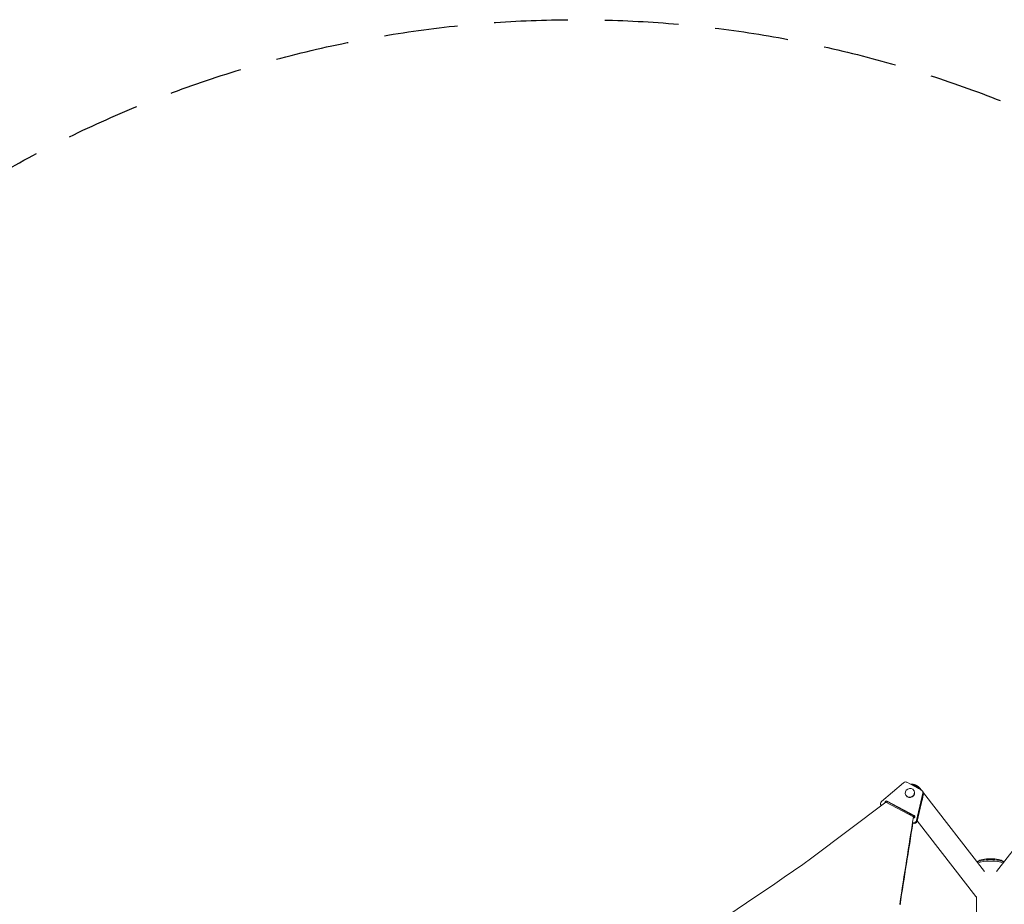
# Model space of a CAD drawing. Units: millimetres. Extents: x -3885 to 3684, y -3451 to 3839.
# Drawn here: x -1013 to 682, y 2316 to 3839 of the extents above; entities that cross this region are included whole.
import ezdxf

# ---------------------------------------------------------------- set-up
doc = ezdxf.new("R2010")
doc.units = ezdxf.units.MM
doc.header["$LTSCALE"] = 20
doc.linetypes.add('HIDDEN', pattern=[9.525, 6.35, -3.175])
doc.layers.add('2d', color=230, linetype='Continuous')
doc.layers.add('EN-SafetyZone', color=93, linetype='HIDDEN')

msp = doc.modelspace()

# ---------------------------------------------------------------- linework, layer by layer
at = {"layer": '2d', "lineweight": 0}
for p, q in [((539.9, 2512.9), (514.7, 2526.5)), ((509, 2525.8), (471, 2493.5)), ((527, 2511.9), (526.7, 2512.4)), ((533.2, 2517.4), (534.2, 2516.4)), ((537.4, 2515.6), (539.3, 2513.1)), ((541.6, 2511.2), (542.5, 2509.7)), ((669.1, 2372.9), (777.2, 2512.1)), ((480.9, 2494.2), (527, 2469.2)), ((481.8, 2492.7), (527.9, 2467.7)), ((513.1, 2503.9), (512.9, 2504.4)), ((531.4, 2460.9), (542.1, 2507.9)), ((543, 2506.4), (532.3, 2459.4)), ((543, 2508.5), (648.4, 2372.9)), ((351.2, 2396.4), (478.3, 2492.4)), ((469.8, 2487.5), (470.4, 2486.4)), ((478.3, 2492.4), (526.1, 2467.2)), ((525.5, 2469), (527.9, 2466)), ((527, 2465.7), (526.1, 2467.2)), ((527, 2465.7), (526.8, 2465)), ((532.4, 2460.1), (633.5, 2330.2)), ((637.2, 2390.6), (635.7, 2389.2)), ((680.1, 2390.6), (681.7, 2389.1)), ((634.5, 719.8), (634.5, 2329.7))]:
    msp.add_line(p, q, dxfattribs=at)
for centre, major_axis, ratio, start_param, end_param in [((512.1, 2522.3), (-4.33, -2.5), 0.938218, -2.618053, -1.378869), ((519.8, 2508.4), (6.93, 4), 0.938218, -0.000059, 6.283126), ((537.3, 2508.7), (4.33, 2.5), 0.938218, -0.715644, 0.52354), ((474.1, 2490), (-4.33, -2.5), 0.938218, -1.378869, 0.263783), ((480.5, 2490.6), (-2.17, -1.25), 0.938218, -2.618053, -1.26595), ((526.6, 2461.7), (4.33, 2.5), 0.938218, -2.441767, -0.715644), ((525.8, 2467.1), (2.17, 1.25), 0.938218, -1.968041, 0.52354), ((-805651.6, 79384), (717191, 414117.6), 0.938218, -0.649202, -0.6492), ((526.6, 2465.6), (2.17, 1.25), 0.938218, 0.377751, 0.52354), ((-805785.4, 79396.8), (717310, 414186.3), 0.938218, -0.649392, -0.649213), ((-4017.1, 8481.4), (6910, 3990), 0.938218, -1.556235, -1.477898), ((648.5, 2341.8), (-15, -11.7), 0.542816, 0, 0.143868)]:
    msp.add_ellipse(centre, major_axis=major_axis, ratio=ratio, start_param=start_param, end_param=end_param, dxfattribs=at)
at = {"layer": '2d', "lineweight": 0, "extrusion": (0, 0, -1)}
for centre, major_axis, ratio, start_param, end_param in [((520.1, 2507.9), (6.93, 4), 0.938218, 0.000059, 3.141593), ((520.1, 2507.9), (6.93, 4), 0.938218, 0, 0.000059), ((538.2, 2507.2), (4.33, 2.5), 0.938218, 0, 0.715644), ((479.6, 2492.1), (-2.17, -1.25), 0.938218, 0.321339, 2.618053), ((-805785.9, 79397.7), (-717309.9, -414186.2), 0.938218, -2.492392, -2.492201), ((527.5, 2460.2), (-4.33, -2.5), 0.938218, -2.425949, -0.550471), ((658.7, 2387.1), (-24.2, 0), 0.258826, 0.33022, 1.570796), ((658.7, 2384.7), (24.3, 0), 0.258826, -2.676157, -1.570796), ((658.7, 2384.7), (24.2, 0), 0.258826, -2.681466, -0.452225), ((658.7, 2389.1), (-22.2, 0), 0.258826, 0.271272, 1.570796), ((658.7, 2389.1), (22.2, 0), 0.258826, -1.570796, -0.271272), ((658.7, 2387.1), (24.2, 0), 0.258826, -1.570796, -0.320713), ((658.7, 2384.7), (24.2, 0), 0.258826, -1.570796, -0.457623)]:
    msp.add_ellipse(centre, major_axis=major_axis, ratio=ratio, start_param=start_param, end_param=end_param, dxfattribs=at)
at = {"layer": '2d', "lineweight": 0}
for points, weights in [([(520.7, 2523.2), (521.8, 2523.3), (522.9, 2523.3), (523.9, 2523.2)], [0.854032938808, 0.898499814321, 0.947155501385, 1]), ([(534.8, 2515.6), (531.3, 2520), (526.8, 2522.3), (522.1, 2522.5)], [0.503923873966, 0.517980908803, 0.569806784477, 0.65940150099]), ([(523.9, 2523.2), (529.5, 2522.7), (535.2, 2519.7), (539, 2513.4)], [1, 0.772907120931, 0.623171005448, 0.550791653551]), ([(542, 2501.9), (541.9, 2499), (541.3, 2496.3), (540.1, 2493.7)], [0.500085029828, 0.499142183542, 0.506040342618, 0.520779507056])]:
    msp.add_rational_spline(points, weights, degree=3, dxfattribs=at)
at = {"layer": 'EN-SafetyZone', "flags": 128}
msp.add_lwpolyline([(3554.5, 837.6), (3554.5, 394, -0.128583), (3359.9, -350, -0.126597), (3310.9, -1096), (3550.4, -1511.1, -0.414214), (3184.3, -2877.1), (2802.6, -3097.5), (2420.2, -3317.2, -0.414214), (1054.2, -2951.2), (828.5, -2560.4, -0.077064), (414.2, -2759.5, -0.235261), (-916.3, -2623.3, -0.184593), (-1723.3, -1919, -0.17772), (-2140.9, -973.5, -0.084374), (-2534, -660.2), (-2885.4, -660.2, -0.414214), (-3885.4, 339.8), (-3885.4, 891.8, -0.414214), (-2885.4, 1891.8), (-2533.8, 1891.8, -0.111305), (-1996.6, 2274.7, -0.633795), (1504.4, 3082.8, -0.007412), (1545.7, 3066.3, -0.156016), (2337.1, 2609.4, -0.071358), (2635.7, 2305.6, -0.031355), (2765.9, 2170, -0.273742)], format="xyb", close=True, dxfattribs=at)

doc.saveas('drawing.dxf')
